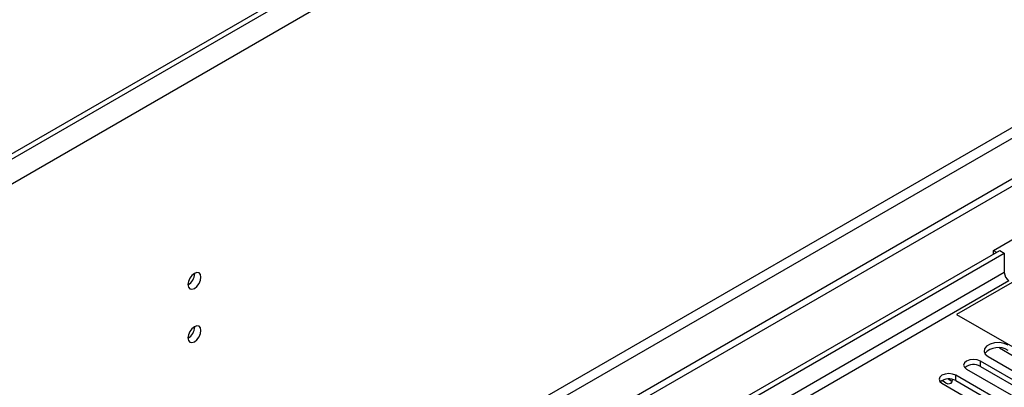
# Model space of a CAD drawing. Units: millimetres. Extents: x 3 to 7353, y 8 to 10403.
# Drawn here: x 3089 to 3315, y 2098 to 2182 of the extents above; entities that cross this region are included whole.
import ezdxf

# ---------------------------------------------------------------- set-up
doc = ezdxf.new("R2010")
doc.units = ezdxf.units.MM
doc.header["$LTSCALE"] = 35

msp = doc.modelspace()

# ---------------------------------------------------------------- linework, layer by layer
at = {"color": 7, "linetype": 'Continuous', "lineweight": 25}
for p, q in [((3621.361, 2458.604), (2373.318, 1738.124)), ((3623.836, 2454.317), (2375.793, 1733.837)), ((3578.404, 2435.03), (2416.274, 1764.147)), ((3578.404, 2433.805), (2416.274, 1762.922)), ((3646.463, 2335.918), (2371.55, 1599.926)), ((3646.463, 2334.285), (2371.55, 1598.293)), ((3585.122, 2312.345), (2414.507, 1636.563)), ((2415.567, 1634.726), (3586.183, 2310.508)), ((3312.355, 2129.11), (3332.154, 2140.54)), ((2168.964, 1468.228), (3313.77, 2129.11)), ((2170.024, 1467.616), (3314.83, 2128.498)), ((3312.355, 2128.294), (3312.355, 2129.11)), ((3312.355, 2129.11), (3313.062, 2128.702)), ((3313.77, 2129.11), (3314.83, 2128.498)), ((3314.83, 2128.498), (3314.83, 2124.007)), ((3314.83, 2124.007), (2170.024, 1463.125)), ((3128.932, 2123.779), (3128.93, 2123.858)), ((2171.085, 1461.288), (3315.891, 2122.17)), ((3316.598, 2121.762), (3303.87, 2114.414)), ((3303.87, 2114.414), (3372.99, 2074.512)), ((3128.932, 2111.531), (3128.93, 2111.61)), ((3313.715, 2106.689), (3332.485, 2095.854)), ((3325.507, 2094.351), (3309.332, 2103.688)), ((3309.332, 2102.464), (3309.332, 2103.688)), ((3311.118, 2104.719), (3327.293, 2095.382)), ((3306.15, 2101.851), (3322.325, 2092.514)), ((3309.332, 2102.464), (3325.507, 2093.126)), ((3300.493, 2098.586), (3316.669, 2089.248)), ((3319.851, 2091.085), (3303.675, 2100.423)), ((3303.675, 2099.198), (3303.675, 2100.423)), ((3303.675, 2099.198), (3319.851, 2089.86))]:
    msp.add_line(p, q, dxfattribs=at)
at = {"color": 7, "linetype": 'Continuous', "lineweight": 25, "flags": 128}
for points in [[(3130.346, 2122.962), (3130.233, 2123.553), (3129.911, 2123.924), (3129.43, 2124.017), (3128.861, 2123.82), (3128.293, 2123.361), (3127.811, 2122.711), (3127.489, 2121.969), (3127.376, 2121.248), (3127.489, 2120.657), (3127.811, 2120.286), (3128.293, 2120.193), (3128.861, 2120.39), (3129.43, 2120.849), (3129.911, 2121.499), (3130.233, 2122.241), (3130.346, 2122.962)], [(3130.346, 2110.714), (3130.233, 2111.305), (3129.911, 2111.676), (3129.43, 2111.769), (3128.861, 2111.572), (3128.293, 2111.113), (3127.811, 2110.463), (3127.489, 2109.721), (3127.376, 2109), (3127.489, 2108.409), (3127.811, 2108.038), (3128.293, 2107.945), (3128.861, 2108.142), (3129.43, 2108.601), (3129.911, 2109.251), (3130.233, 2109.993), (3130.346, 2110.714)], [(3315.714, 2107.373), (3314.79, 2107.746), (3313.699, 2107.915), (3312.575, 2107.858), (3311.552, 2107.583), (3310.754, 2107.122), (3310.277, 2106.532), (3310.178, 2105.882), (3310.471, 2105.253), (3311.118, 2104.719)], [(3309.332, 2103.688), (3308.602, 2103.97), (3307.741, 2104.069), (3306.88, 2103.97), (3306.15, 2103.688), (3305.663, 2103.267), (3305.491, 2102.77), (3305.663, 2102.273), (3306.15, 2101.851)], [(3303.675, 2100.423), (3302.946, 2100.704), (3302.085, 2100.803), (3301.223, 2100.704), (3300.493, 2100.423), (3300.006, 2100.001), (3299.834, 2099.504), (3300.006, 2099.007), (3300.493, 2098.586)], [(3302.88, 2099.494), (3302.88, 2099.468), (3302.767, 2098.877), (3302.445, 2098.507), (3301.964, 2098.413), (3301.395, 2098.611), (3300.827, 2099.069), (3300.646, 2099.278)], [(3301.992, 2099.577), (3302.456, 2099.223), (3302.832, 2099.062)], [(3302.809, 2099.068), (3302.456, 2099.223), (3301.992, 2099.577)]]:
    msp.add_lwpolyline(points, dxfattribs=at)
at = {"color": 7, "linetype": 'Continuous', "lineweight": 25}
for centre, radius, start, end in [((3125.806, 2123.872), 3.127, 300.17112, 358.28848), ((3317.133, 2124.112), 2.305, 182.60606, 237.39328), ((3125.806, 2111.624), 3.127, 300.16983, 358.2897), ((3313.468, 2102.488), 4.294, 58.4646, 136.68747), ((3307.77, 2099.685), 3.188, 60.64697, 129.13955), ((3302.113, 2096.419), 3.188, 60.64594, 129.14059)]:
    msp.add_arc(centre, radius, start, end, dxfattribs=at)

doc.saveas('drawing.dxf')
